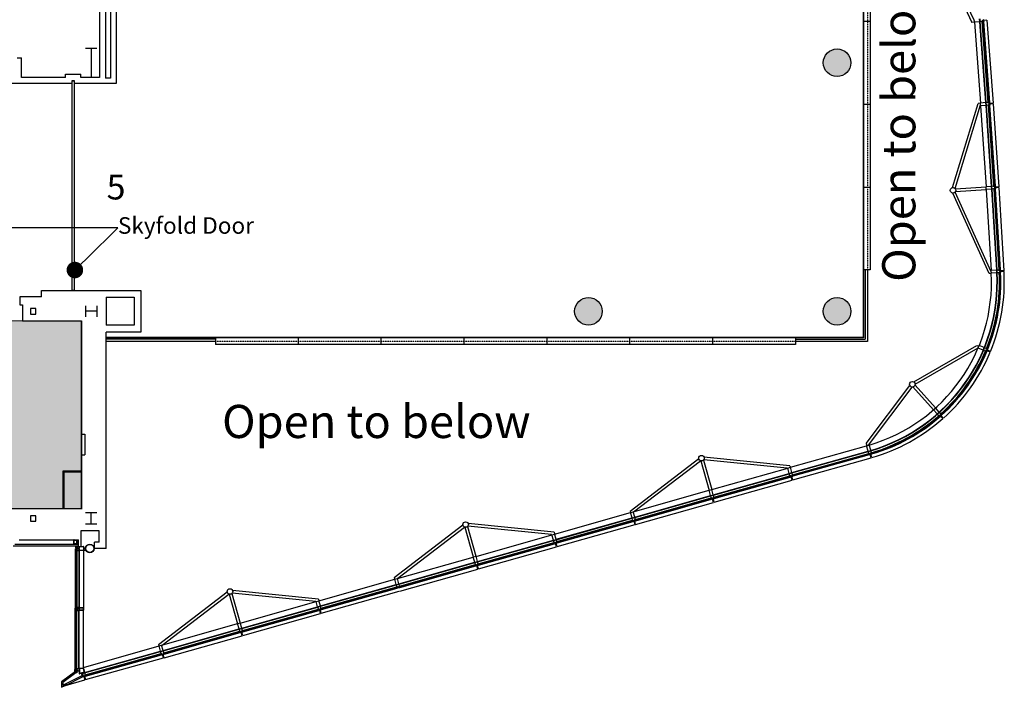
# Model space of a CAD drawing. Extents: x -710 to 6639, y -370 to 4260.
# Drawn here: x 5144 to 6570, y -1 to 966 of the extents above; entities that cross this region are included whole.
import ezdxf
from ezdxf import colors
from ezdxf.entities.mleader import LeaderData, LeaderLine
from ezdxf.math import Vec2, Vec3

# ---------------------------------------------------------------- set-up
doc = ezdxf.new("R2010")
doc.units = 0
doc.header["$MEASUREMENT"] = 0
doc.linetypes.add('HIDDEN2', pattern=[0.1875, 0.125, -0.0625])
doc.layers.get('0').update_dxf_attribs({"linetype": 'CONTINUOUS'})
for name, color, linetype in [('MC-A.Airwall', 7, 'CONTINUOUS'), ('MC-BLDG Shell', 7, 'CONTINUOUS'), ('MC-Text @ 1', 151, 'CONTINUOUS')]:
    doc.layers.add(name, color=color, linetype=linetype)
doc.layers.add('MC-Area Labels', color=151, linetype='CONTINUOUS', lineweight=0)
doc.layers.add('MC-Security', color=151, linetype='CONTINUOUS', lineweight=0)
doc.styles.add('moscone', font='GOTHIC.TTF', dxfattribs={"height": 12})

# ---------------------------------------------------------------- blocks, each defined once
blk = doc.blocks.new('MC-W-L3-Bldg Shell')
h = blk.add_hatch(color=256)
h.dxf.hatch_style = 1
h.paths.add_polyline_path([(5175.5, 2673.4), (5319.5, 2673.4), (5319.5, 2733.4), (5175.5, 2733.4)])
h.paths.add_polyline_path([(5175.5, 2313.4), (5319.5, 2313.4), (5319.5, 2373.4), (5175.5, 2373.4)])
edge = h.paths.add_edge_path()
edge.add_arc((6327.5, 2343.4), 20, 0, 360)
edge = h.paths.add_edge_path()
edge.add_arc((6268.3, 2703.4), 20, 0, 360)
edge = h.paths.add_edge_path()
edge.add_arc((6201.7, 3063.4), 20, 0, 360)
edge = h.paths.add_edge_path()
edge.add_arc((6127.7, 3423.4), 20, 0, 360)
edge = h.paths.add_edge_path()
edge.add_arc((6327.5, 1983.4), 20, 0, 360)
edge = h.paths.add_edge_path()
edge.add_arc((6327.5, 1623.4), 20, 0, 360)
edge = h.paths.add_edge_path()
edge.add_arc((6327.5, 903.4), 20, 0, 360)
edge = h.paths.add_edge_path()
edge.add_arc((6327.5, 1263.4), 20, 0, 360)
edge = h.paths.add_edge_path()
edge.add_arc((6327.5, 543.4), 20, 0, 360)
edge = h.paths.add_edge_path()
edge.add_arc((5967.5, 543.4), 20, 0, 360)
at = {"ltscale": 0.25}
for p, q in [((5275.7, 1645.7), (5275.7, 881.2)), ((5283.5, 1653.4), (5283.5, 873.4)), ((5268.1, 1434.7), (5268.1, 881.2)), ((5275.7, 881.2), (5268.1, 881.2)), ((5283.5, 873.4), (5269.2, 873.4)), ((5269.2, 573.4), (5319.5, 573.4)), ((5319.5, 573.4), (5319.5, 513.4)), ((5269.2, 563.7), (5269.2, 523.2)), ((5269.2, 563.7), (5309.7, 563.7)), ((5309.7, 563.7), (5309.7, 523.2)), ((5309.7, 523.2), (5269.2, 523.2)), ((5319.5, 513.4), (5269.2, 513.4))]:
    blk.add_line(p, q, dxfattribs=at)
for p, q in [((5259.6, 1443.3), (5259.6, 881.9)), ((6365.4, 1287.4), (6365.4, 505.5)), ((6365.7, 1203.4), (6365.7, 603.4)), ((6375.5, 1203.4), (6375.5, 603.4)), ((6467.9, 1077.1), (6522.7, 961.8)), ((6471.5, 1078.8), (6525.9, 964.4)), ((6365.4, 963.4), (6375.5, 963.4)), ((6526, 962.1), (6522.7, 961.8)), ((6526.2, 962.2), (6525.9, 966.2)), ((6534.2, 962.8), (6526.2, 962.2)), ((6526.2, 962.2), (6534.9, 845)), ((6534.2, 962.8), (6533.9, 966.8)), ((6542.9, 845.6), (6534.2, 962.8)), ((6534.7, 962.9), (6534.4, 966.8)), ((6537.7, 963.1), (6534.7, 962.9)), ((6543.4, 845.6), (6534.7, 962.9)), ((6538.6, 964.2), (6537.6, 964.1)), ((6546.4, 845.9), (6537.7, 963.1)), ((6539.7, 963.2), (6538.7, 963.2)), ((6538.7, 963.2), (6547.4, 845.9)), ((6539.5, 965.7), (6539, 965.7)), ((6539.5, 964.7), (6539, 964.7)), ((6544.5, 965.1), (6539.5, 964.7)), ((6539.5, 964.7), (6539.7, 963.2)), ((6548.4, 846), (6539.7, 963.2)), ((6544.5, 965.1), (6553.5, 844.9)), ((5140.2, 910.4), (5146.5, 910.4)), ((5146.5, 881.9), (5146.5, 910.4)), ((5210.2, 881.9), (5210.2, 886.7)), ((5210.2, 886.7), (5232.7, 886.7)), ((5232.7, 881.9), (5232.7, 886.7)), ((5219.5, 873.4), (5103.6, 873.4)), ((5210.2, 881.9), (5146.5, 881.9)), ((5219.5, 877.4), (5219.5, 873.4)), ((5223.5, 877.4), (5219.5, 877.4)), ((5223.5, 873.4), (5223.5, 877.4)), ((5269.2, 873.4), (5223.5, 873.4)), ((5259.6, 881.9), (5232.7, 881.9)), ((6365.4, 843.4), (6375.5, 843.4)), ((6494.4, 722.5), (6531.5, 844.6)), ((6498.3, 721.3), (6535, 842.5)), ((6534.8, 844.9), (6531.5, 844.6)), ((6542.9, 845.6), (6534.9, 845)), ((6535.2, 841.1), (6534.9, 845)), ((6543.2, 841.6), (6535.2, 841.1)), ((6543.2, 841.6), (6542.9, 845.6)), ((6551.1, 724.4), (6543.2, 841.6)), ((6546.4, 845.9), (6543.4, 845.6)), ((6543.7, 841.7), (6543.4, 845.6)), ((6546.7, 841.9), (6543.7, 841.7)), ((6551.6, 724.4), (6543.7, 841.7)), ((6547.5, 844.9), (6546.5, 844.9)), ((6547.6, 842.9), (6546.6, 842.9)), ((6554.6, 724.6), (6546.7, 841.9)), ((6548.4, 846), (6547.4, 845.9)), ((6548.7, 842), (6547.7, 841.9)), ((6547.7, 841.9), (6555.6, 724.6)), ((6548.5, 844.5), (6548, 844.5)), ((6548.6, 843.5), (6548.1, 843.5)), ((6553.5, 844.9), (6548.5, 844.5)), ((6553.6, 843.9), (6548.6, 843.5)), ((6548.6, 843.5), (6548.7, 842)), ((6556.6, 724.7), (6548.7, 842)), ((6553.6, 843.9), (6561.7, 723.5)), ((6535.2, 841.1), (6543.1, 723.8)), ((6365.4, 723.4), (6375.5, 723.4)), ((6547.5, 598.2), (6495, 714.6)), ((6550.7, 600.8), (6498.6, 716.2)), ((6498.7, 720.8), (6543.1, 723.7)), ((6498.9, 716.8), (6543.4, 719.7)), ((6551.1, 724.4), (6543.1, 723.8)), ((6543.4, 719.9), (6543.1, 723.8)), ((6551.4, 720.4), (6543.4, 719.9)), ((6543.4, 719.9), (6550.6, 602.6)), ((6551.4, 720.4), (6551.1, 724.4)), ((6558.6, 603), (6551.4, 720.4)), ((6554.6, 724.6), (6551.6, 724.4)), ((6551.9, 720.4), (6551.6, 724.4)), ((6554.9, 720.6), (6551.9, 720.4)), ((6559.1, 603.1), (6551.9, 720.4)), ((6555.7, 723.6), (6554.7, 723.6)), ((6555.8, 721.6), (6554.8, 721.6)), ((6562.1, 603.2), (6554.9, 720.6)), ((6556.6, 724.7), (6555.6, 724.6)), ((6556.9, 720.7), (6555.9, 720.6)), ((6555.9, 720.6), (6563.1, 603.3)), ((6556.7, 723.2), (6556.2, 723.2)), ((6556.8, 722.2), (6556.3, 722.2)), ((6561.7, 723.5), (6556.7, 723.2)), ((6561.8, 722.5), (6556.8, 722.2)), ((6556.8, 722.2), (6556.9, 720.7)), ((6564.1, 603.4), (6556.9, 720.7)), ((6561.8, 722.5), (6569.1, 602.1)), ((6370.9, 603.4), (6365.7, 603.4)), ((6365.9, 603.4), (6365.9, 505)), ((6367.9, 603.4), (6367.9, 503)), ((6375.5, 603.4), (6371.4, 603.4)), ((6371.4, 603.4), (6371.4, 499.5)), ((6558.6, 603), (6550.6, 602.6)), ((6550.8, 598.6), (6550.6, 602.6)), ((6558.8, 599.1), (6550.8, 598.6)), ((6558.8, 599.1), (6558.6, 603)), ((6562.1, 603.2), (6559.1, 603.1)), ((6559.3, 599.1), (6559.1, 603.1)), ((6562.2, 599.3), (6559.3, 599.1)), ((6563.1, 602.3), (6562.1, 602.2)), ((6563.2, 600.3), (6562.2, 600.3)), ((6564.1, 603.4), (6563.1, 603.3)), ((6564.2, 599.4), (6563.2, 599.3)), ((6564.1, 601.9), (6563.6, 601.8)), ((6564.2, 600.9), (6563.7, 600.8)), ((6569.1, 602.1), (6564.1, 601.9)), ((6569.2, 601.1), (6564.2, 600.9)), ((6564.2, 600.9), (6564.3, 599.4)), ((6550.9, 598.4), (6547.5, 598.2)), ((5175.5, 564.4), (5175.5, 573.4)), ((5175.5, 564.4), (5175.5, 573.4)), ((5175.5, 573.4), (5269.2, 573.4)), ((5144.2, 564.4), (5144.2, 552.8)), ((5144.2, 552.8), (5148.3, 552.8)), ((5148.3, 552.8), (5148.3, 529.6)), ((5159.5, 547.4), (5159.5, 539.4)), ((5167.5, 547.4), (5159.5, 547.4)), ((5167.5, 539.4), (5167.5, 547.4)), ((5148.3, 529.6), (5233.7, 529.6)), ((5159.5, 539.4), (5167.5, 539.4)), ((5233.7, 529.6), (5233.7, 257.9)), ((5269.2, 200), (5269.2, 513.4)), ((6365.4, 505.5), (5269, 505.5)), ((5427.5, 499.5), (5269, 499.5)), ((5270, 505), (5427.5, 505)), ((5270, 503), (5270, 505)), ((5427.5, 503), (5270, 503)), ((5427.5, 505.2), (5427.5, 499.5)), ((6267.5, 505.2), (5427.5, 505.2)), ((5427.5, 499.5), (5427.5, 495.4)), ((5547.5, 495.4), (5547.5, 505.2)), ((5667.5, 495.4), (5667.5, 505.2)), ((5787.5, 495.4), (5787.5, 505.2)), ((5907.5, 495.4), (5907.5, 505.2)), ((6027.5, 495.4), (6027.5, 505.2)), ((6147.5, 495.4), (6147.5, 505.2)), ((6267.5, 505.2), (6267.5, 499.9)), ((6365.9, 505), (6267.5, 505)), ((6267.5, 503), (6367.9, 503)), ((6267.5, 499.5), (6267.5, 495.4)), ((6371.4, 499.5), (6267.5, 499.5)), ((6267.5, 495.4), (5427.5, 495.4)), ((6438.5, 441.3), (6529.7, 494)), ((6440.5, 437.8), (6531.6, 490.5)), ((6529.7, 494), (6532.6, 492.8)), ((6531.7, 490.2), (6533.2, 493.9)), ((6539.1, 487.1), (6531.7, 490.2)), ((6540.6, 490.8), (6533.2, 493.9)), ((6539.1, 487.1), (6540.6, 490.8)), ((6539.5, 486.9), (6541.1, 490.6)), ((6542.3, 485.7), (6539.5, 486.9)), ((6543.8, 489.4), (6541.1, 490.6)), ((6543.6, 486.3), (6542.7, 486.7)), ((6544.1, 485), (6543.2, 485.4)), ((6544.4, 488.1), (6543.5, 488.5)), ((6544.7, 486.4), (6544.1, 485)), ((6544.7, 486.4), (6544.3, 486.6)), ((6545.1, 487.3), (6544.6, 487.5)), ((6549.3, 484.4), (6544.7, 486.4)), ((6545.7, 488.7), (6544.8, 489.1)), ((6549.7, 485.4), (6545.1, 487.3)), ((6369.8, 351.8), (6432.8, 436.2)), ((6373, 349.6), (6436, 433.8)), ((6437.3, 433.9), (6467.2, 400.9)), ((6440.3, 436.6), (6470.2, 403.6)), ((6467.2, 400.9), (6470.2, 403.6)), ((6472.5, 394.9), (6467.2, 400.9)), ((6475.5, 397.6), (6470.2, 403.6)), ((6472.5, 394.9), (6475.5, 397.6)), ((6472.8, 394.6), (6475.8, 397.2)), ((6474.8, 392.3), (6472.8, 394.6)), ((6476.1, 390.8), (6475.5, 391.6)), ((6476.2, 392.2), (6475.6, 393)), ((6477.8, 395), (6475.8, 397.2)), ((6477.3, 391.8), (6476.1, 390.8)), ((6477.3, 391.8), (6476.9, 392.2)), ((6477.7, 393.6), (6477.1, 394.3)), ((6480.6, 388.1), (6477.3, 391.8)), ((6478, 392.5), (6477.7, 392.8)), ((6481.3, 388.7), (6478, 392.5)), ((6479.1, 393.5), (6478.5, 394.2)), ((5233.7, 365.7), (5238.3, 365.7)), ((5238.3, 365.7), (5238.3, 335.7)), ((5238.3, 365.7), (5238.3, 335.7)), ((6259.8, 317.5), (6370.2, 348.7)), ((6369.8, 351.8), (6370.6, 348.9)), ((6370.2, 348.7), (6374.1, 349.8)), ((6372.4, 341), (6370.2, 348.7)), ((6376.2, 342.2), (6374.1, 349.9)), ((5233.7, 335.7), (5238.3, 335.7)), ((6027.8, 254.2), (6127.1, 330.3)), ((6134, 328), (6146.1, 285.2)), ((6255.4, 316.1), (6134.3, 328.4)), ((6259.2, 319.7), (6134.7, 332.4)), ((6262, 309.8), (6372.4, 341)), ((6262.1, 309.4), (6372.5, 340.5)), ((6262.9, 306.4), (6373.3, 337.6)), ((6263.2, 305.5), (6373.6, 336.7)), ((6263.4, 299.3), (6376.7, 331.3)), ((6373.9, 335.7), (6263.5, 304.5)), ((6372.4, 341), (6376.2, 342.1)), ((6372.5, 340.5), (6376.4, 341.6)), ((6373.3, 337.6), (6372.5, 340.5)), ((6373.9, 335.7), (6373.6, 336.7)), ((6375.3, 336.1), (6373.9, 335.7)), ((6374.6, 337), (6374.3, 337.9)), ((6375.3, 336.1), (6375.2, 336.6)), ((6376.7, 331.3), (6375.3, 336.1)), ((6376.5, 337.5), (6376.2, 338.5)), ((6376.3, 336.4), (6376.2, 336.9)), ((6377.6, 331.6), (6376.3, 336.4)), ((6377.2, 338.7), (6376.4, 341.7)), ((6377.7, 336.9), (6377.5, 337.8)), ((6032.9, 253.1), (6129.6, 327.1)), ((6130.1, 326.9), (6142.2, 284.1)), ((6146.1, 285.2), (6256, 316.4)), ((6256, 316.4), (6259.8, 317.5)), ((6258.1, 308.7), (6256, 316.4)), ((6259.2, 319.7), (6259.9, 317.3)), ((6262, 309.8), (6259.8, 317.5)), ((5206.3, 311.2), (5206.3, 258.6)), ((5233.7, 311.9), (5207, 311.9)), ((5233.7, 310.4), (5207.8, 310.4)), ((5207.8, 310.4), (5207.8, 258.6)), ((5233.7, 311.9), (5233.7, 310.4)), ((6148.2, 277.6), (6258.1, 308.7)), ((6148.3, 277.1), (6258.3, 308.2)), ((6149.2, 274.2), (6259.1, 305.3)), ((6149.4, 273.3), (6259.4, 304.4)), ((6149.7, 272.4), (6259.6, 303.4)), ((6258.1, 308.7), (6262, 309.8)), ((6258.3, 308.2), (6262.1, 309.3)), ((6259.1, 305.3), (6258.3, 308.2)), ((6259.6, 303.4), (6259.4, 304.4)), ((6261.1, 303.8), (6259.6, 303.4)), ((6260.3, 304.6), (6260.1, 305.6)), ((6261.1, 303.8), (6260.9, 304.3)), ((6262.4, 299), (6261.1, 303.8)), ((6262, 304.1), (6261.9, 304.6)), ((6262.2, 305.2), (6262, 306.1)), ((6263.4, 299.3), (6262, 304.1)), ((6262.9, 306.4), (6262.1, 309.4)), ((6263.5, 304.5), (6263.2, 305.5)), ((6142.2, 284.2), (6146, 285.3)), ((6148.2, 277.6), (6146, 285.3)), ((6149.6, 267.1), (6262.4, 299)), ((6032.3, 253), (6142.2, 284.2)), ((6034.4, 245.5), (6144.4, 276.5)), ((6034.6, 244.9), (6144.5, 276)), ((6035.4, 242), (6145.3, 273.1)), ((6035.6, 241.1), (6145.6, 272.2)), ((6035.9, 240.2), (6145.8, 271.2)), ((6144.4, 276.5), (6142.2, 284.2)), ((6144.4, 276.5), (6148.2, 277.6)), ((6144.5, 276), (6148.3, 277.1)), ((6145.3, 273.1), (6144.5, 276)), ((6145.8, 271.2), (6145.6, 272.2)), ((6147.3, 271.6), (6145.8, 271.2)), ((6146.5, 272.5), (6146.3, 273.4)), ((6147.3, 271.6), (6147.2, 272.1)), ((6148.6, 266.8), (6147.3, 271.6)), ((6148.3, 271.9), (6148.1, 272.4)), ((6148.5, 273), (6148.2, 274)), ((6149.2, 274.2), (6148.3, 277.2)), ((6149.6, 267.1), (6148.3, 271.9)), ((6149.7, 272.4), (6149.4, 273.3)), ((4720, 257.9), (5234.3, 257.9)), ((5207.8, 258.6), (5206.3, 258.6)), ((6035.8, 234.9), (6148.6, 266.8)), ((5159.5, 247.4), (5159.5, 239.4)), ((5167.5, 247.4), (5159.5, 247.4)), ((5167.5, 239.4), (5167.5, 247.4)), ((5918.5, 220.8), (6028.4, 252)), ((5920.6, 213.3), (6030.6, 244.3)), ((5920.8, 212.7), (6030.7, 243.8)), ((6027.8, 254.2), (6028.4, 251.9)), ((6028.4, 252), (6032.3, 253.1)), ((6030.6, 244.3), (6028.4, 252)), ((6030.6, 244.3), (6034.4, 245.4)), ((6030.7, 243.8), (6034.6, 244.9)), ((6031.5, 241), (6030.7, 243.8)), ((6034.4, 245.5), (6032.2, 253.2)), ((6035.4, 242), (6034.5, 245)), ((5159.5, 239.4), (5167.5, 239.4)), ((5686.3, 158), (5785.7, 234)), ((5691.4, 156.9), (5788.1, 230.9)), ((5788.7, 230.7), (5800.8, 187.8)), ((5792.5, 231.8), (5804.6, 188.9)), ((5913.9, 220), (5792.9, 232.2)), ((5917.7, 223.6), (5793.3, 236.2)), ((5921.6, 209.9), (6031.5, 241)), ((5921.8, 208.9), (6031.8, 240)), ((5922, 202.7), (6034.9, 234.6)), ((5922.1, 208), (6032.1, 239)), ((6032.1, 239), (6031.8, 240)), ((6033.5, 239.4), (6032.1, 239)), ((6032.8, 240.3), (6032.5, 241.2)), ((6033.5, 239.4), (6033.4, 239.9)), ((6034.9, 234.6), (6033.5, 239.4)), ((6034.5, 239.7), (6034.3, 240.2)), ((6034.7, 240.8), (6034.4, 241.8)), ((6035.8, 234.9), (6034.5, 239.7)), ((6035.9, 240.2), (6035.6, 241.1)), ((5232.6, 225.3), (5232.6, 202.9)), ((5259.2, 225.3), (5232.6, 225.3)), ((5259.2, 209.2), (5259.2, 225.3)), ((5804.7, 188.6), (5914.6, 219.8)), ((5914.6, 219.8), (5918.5, 220.9)), ((5916.8, 212.1), (5914.6, 219.8)), ((5917.7, 223.6), (5918.4, 221.3)), ((5920.6, 213.3), (5918.5, 221)), ((5134.7, 203.9), (5229, 203.9)), ((5137.2, 206.4), (5229, 206.4)), ((5143.2, 212.4), (5229, 212.4)), ((5222.5, 206.6), (5222.5, 212.3)), ((5222.7, 212.5), (5226.3, 212.5)), ((5226.3, 206.5), (5222.7, 206.5)), ((5222.8, 212.1), (5226.2, 212.1)), ((5222.8, 206.8), (5222.8, 212.1)), ((5226.2, 206.8), (5222.8, 206.8)), ((5224.7, 202.9), (5224.7, 200.4)), ((5224.7, 202.9), (5225.5, 202.9)), ((5224.7, 200.4), (5230, 200.4)), ((5224.7, 197.2), (5224.7, 199.7)), ((5224.7, 199.7), (5230, 199.7)), ((5224.8, 202.8), (5224.8, 200.5)), ((5224.8, 202.8), (5225.4, 202.8)), ((5224.8, 200.5), (5225.4, 200.5)), ((5224.8, 197.2), (5224.8, 199.6)), ((5224.8, 199.6), (5225.4, 199.6)), ((5225.4, 202.8), (5225.4, 200.5)), ((5225.4, 197.2), (5225.4, 199.6)), ((5225.5, 202.9), (5227, 202.9)), ((5225.5, 202.9), (5225.5, 201.5)), ((5225.5, 202.8), (5227, 202.8)), ((5225.5, 201.5), (5227, 201.5)), ((5225.5, 201.5), (5227, 201.5)), ((5225.5, 201.5), (5225.5, 200.5)), ((5225.5, 200.5), (5227, 200.5)), ((5225.5, 199.6), (5227, 199.6)), ((5225.5, 198.6), (5225.5, 199.6)), ((5226.2, 212.1), (5226.2, 206.8)), ((5226.5, 212.3), (5226.5, 206.6)), ((5227, 202.9), (5230, 202.9)), ((5227, 202.9), (5227, 200.5)), ((5227, 198.6), (5227, 199.6)), ((5227.1, 202.8), (5227.1, 200.5)), ((5227.1, 202.8), (5229.9, 202.8)), ((5227.1, 200.5), (5229.9, 200.5)), ((5227.1, 197.2), (5227.1, 199.6)), ((5227.1, 199.6), (5229.9, 199.6)), ((5229, 206.4), (5229, 212.4)), ((5229, 203.9), (5229, 206.4)), ((5229.9, 202.8), (5229.9, 200.5)), ((5229.9, 202.8), (5229.9, 200.5)), ((5229.9, 197.2), (5229.9, 199.6)), ((5230, 202.9), (5236.4, 202.9)), ((5230, 197.2), (5230, 202.9)), ((5230, 202.9), (5230, 200.4)), ((5230, 202.9), (5230, 200.4)), ((5230, 197.2), (5230, 199.7)), ((5236.4, 202.9), (5236.4, 197.2)), ((5236.9, 202.9), (5236.4, 202.9)), ((5236.4, 202.9), (5236.4, 197.2)), ((5236.9, 201), (5236.9, 202.9)), ((5239.1, 200.3), (5237.7, 200.3)), ((5237.7, 199.8), (5239.1, 199.8)), ((5252.2, 200), (5252.2, 209.2)), ((5259.2, 209.2), (5252.2, 209.2)), ((5269.2, 200), (5252.2, 200)), ((5806.8, 181.1), (5916.8, 212.1)), ((5807, 180.6), (5916.9, 211.7)), ((5807.8, 177.7), (5917.7, 208.8)), ((5808.1, 176.8), (5918, 207.8)), ((5808.3, 175.8), (5918.3, 206.8)), ((5808.3, 170.5), (5921.1, 202.4)), ((5916.8, 212.1), (5920.6, 213.2)), ((5916.9, 211.7), (5920.8, 212.7)), ((5917.7, 208.8), (5916.9, 211.7)), ((5918.3, 206.8), (5918, 207.8)), ((5919.7, 207.3), (5918.3, 206.8)), ((5919, 208.1), (5918.7, 209)), ((5919.7, 207.3), (5919.6, 207.7)), ((5921.1, 202.4), (5919.7, 207.2)), ((5920.7, 207.5), (5920.5, 208)), ((5920.9, 208.6), (5920.6, 209.6)), ((5922, 202.7), (5920.7, 207.5)), ((5921.6, 209.9), (5920.8, 212.8)), ((5922.1, 208), (5921.8, 208.9)), ((5224.1, 199.4), (5224.1, 113.8)), ((5224.6, 199.4), (5224.6, 113.8)), ((5224.7, 198.9), (5224.7, 114.3)), ((5224.7, 197.2), (5225.5, 197.2)), ((5224.8, 197.2), (5225.4, 197.2)), ((5225.5, 198.6), (5227, 198.6)), ((5225.5, 197.2), (5225.5, 198.5)), ((5225.5, 198.5), (5227, 198.5)), ((5225.5, 197.6), (5225.5, 197.2)), ((5225.7, 198.5), (5225.7, 114.3)), ((5226.7, 198.5), (5226.7, 114.3)), ((5227, 197.2), (5227, 198.5)), ((5227, 197.6), (5227, 197.2)), ((5227, 197.2), (5230, 197.2)), ((5227.1, 197.2), (5229.9, 197.2)), ((5229.7, 197.2), (5229.7, 114.3)), ((5230, 199.3), (5230.3, 199.3)), ((5230, 197.2), (5230, 199.3)), ((5239.6, 197.2), (5230, 197.2)), ((5236.4, 197.2), (5230, 197.2)), ((5230.2, 199.2), (5230.2, 114.1)), ((5230.3, 199.3), (5230.3, 197.4)), ((5230.3, 197.4), (5239.3, 197.4)), ((5236.2, 197.2), (5236.2, 114.1)), ((5236.4, 197.2), (5236.9, 197.2)), ((5236.9, 197.2), (5236.9, 199)), ((5238.8, 199.3), (5239, 199.3)), ((5239.3, 197.4), (5238.8, 199.3)), ((5239, 199.3), (5239.6, 197.2)), ((5690.9, 156.4), (5800.8, 187.6)), ((5800.8, 187.7), (5804.7, 188.7)), ((5803, 180), (5800.8, 187.6)), ((5806.8, 181.1), (5804.7, 188.8)), ((5693.1, 148.9), (5803, 180)), ((5693.2, 148.4), (5803.1, 179.5)), ((5694, 145.5), (5804, 176.6)), ((5694.3, 144.6), (5804.2, 175.6)), ((5694.5, 143.6), (5804.5, 174.7)), ((5803, 180), (5806.9, 181)), ((5803.1, 179.5), (5807, 180.6)), ((5804, 176.6), (5803.1, 179.5)), ((5804.5, 174.7), (5804.2, 175.6)), ((5805.9, 175.1), (5804.5, 174.7)), ((5805.2, 175.9), (5804.9, 176.9)), ((5805.9, 175.1), (5805.8, 175.5)), ((5807.3, 170.2), (5805.9, 175.1)), ((5807.1, 176.4), (5806.8, 177.4)), ((5806.9, 175.3), (5806.8, 175.8)), ((5808.3, 170.5), (5806.9, 175.3)), ((5807.8, 177.7), (5807, 180.6)), ((5808.3, 175.8), (5808.1, 176.8)), ((5686.3, 158), (5687, 155.7)), ((5694.5, 138.3), (5807.3, 170.2)), ((5577.1, 124.4), (5687.1, 155.5)), ((5579.3, 116.7), (5689.2, 147.8)), ((5579.4, 116.2), (5689.4, 147.3)), ((5580.2, 113.3), (5690.2, 144.4)), ((5580.5, 112.4), (5690.4, 143.4)), ((5687, 155.7), (5690.8, 156.7)), ((5689.2, 147.8), (5687.1, 155.5)), ((5689.2, 147.8), (5693.1, 148.8)), ((5689.4, 147.3), (5693.2, 148.4)), ((5690.2, 144.4), (5689.4, 147.3)), ((5690.7, 142.5), (5690.4, 143.4)), ((5692.2, 142.9), (5690.7, 142.5)), ((5693.1, 148.9), (5690.9, 156.6)), ((5691.4, 143.7), (5691.1, 144.7)), ((5692.2, 142.9), (5692, 143.4)), ((5693.1, 143.1), (5693, 143.6)), ((5693.3, 144.2), (5693.1, 145.2)), ((5694, 145.5), (5693.2, 148.4)), ((5694.5, 143.6), (5694.3, 144.6)), ((5345.1, 61.1), (5444.4, 137.1)), ((5350.2, 60), (5446.9, 134)), ((5447.4, 133.8), (5459.5, 90.9)), ((5451.2, 134.9), (5463.4, 92)), ((5572.7, 123.1), (5451.6, 135.3)), ((5576.4, 126.7), (5452, 139.3)), ((5580.7, 106.1), (5693.5, 138.1)), ((5580.8, 111.4), (5690.7, 142.5)), ((5224.7, 114.3), (5224.7, 112.8)), ((5225.7, 114.3), (5224.7, 114.3)), ((5225.7, 113.6), (5225.7, 114.3)), ((5226.7, 114.3), (5226.7, 113.6)), ((5229.7, 114.3), (5226.7, 114.3)), ((5229.7, 112.8), (5229.7, 114.3)), ((5230.2, 110.6), (5230.2, 114.1)), ((5230.5, 114.3), (5236, 114.3)), ((5236.2, 114.1), (5236.2, 110.6)), ((5463.4, 92), (5573.3, 123.3)), ((5465.5, 84.5), (5575.4, 115.6)), ((5465.6, 84), (5575.6, 115.1)), ((5573.3, 123.3), (5577.1, 124.4)), ((5575.4, 115.6), (5573.3, 123.3)), ((5575.4, 115.6), (5579.3, 116.7)), ((5575.6, 115.1), (5579.4, 116.2)), ((5576.4, 112.2), (5575.6, 115.1)), ((5576.4, 126.7), (5577.1, 124.4)), ((5579.3, 116.7), (5577.1, 124.4)), ((5580.2, 113.3), (5579.4, 116.2)), ((5223.9, 113.8), (5224.9, 113.8)), ((5223.9, 113.6), (5223.9, 111.1)), ((5227.9, 112.8), (5223.9, 112.8)), ((5227.9, 111.8), (5223.9, 111.8)), ((5223.9, 110.8), (5224.9, 110.8)), ((5224.1, 112.4), (5224.1, 112.2)), ((5228.4, 112.4), (5224.1, 112.4)), ((5224.1, 112.2), (5228.4, 112.2)), ((5224.1, 25), (5224.1, 110.8)), ((5224.6, 25), (5224.6, 110.8)), ((5224.7, 112.8), (5225.2, 112.8)), ((5224.7, 111.8), (5224.7, 110.3)), ((5225.2, 111.8), (5224.7, 111.8)), ((5224.7, 110.3), (5225.7, 110.3)), ((5224.7, 25.5), (5224.7, 110.3)), ((5225.2, 112.8), (5225.2, 111.8)), ((5226.7, 113.6), (5225.7, 113.6)), ((5225.7, 111.1), (5226.7, 111.1)), ((5225.7, 110.3), (5225.7, 111.1)), ((5225.7, 25.5), (5225.7, 110.3)), ((5226.7, 111.1), (5226.7, 110.3)), ((5226.7, 110.3), (5229.7, 110.3)), ((5226.7, 25.5), (5226.7, 110.3)), ((5229.7, 110.3), (5229.7, 111.8)), ((5229.7, 25.5), (5229.7, 110.3)), ((5230.2, 25.5), (5230.2, 110.6)), ((5236, 110.3), (5230.5, 110.3)), ((5230.6, 110.6), (5230.6, 114)), ((5230.6, 114), (5235.9, 114)), ((5235.9, 110.6), (5230.6, 110.6)), ((5235.9, 114), (5235.9, 110.6)), ((5236.2, 26.3), (5236.2, 110.6)), ((5466.4, 81.1), (5576.4, 112.2)), ((5466.7, 80.2), (5576.7, 111.2)), ((5466.9, 74), (5579.7, 105.9)), ((5467, 79.2), (5576.9, 110.3)), ((5576.9, 110.3), (5576.7, 111.2)), ((5578.4, 110.7), (5576.9, 110.3)), ((5577.6, 111.5), (5577.3, 112.5)), ((5578.4, 110.7), (5578.2, 111.2)), ((5579.7, 105.9), (5578.4, 110.7)), ((5579.3, 111), (5579.2, 111.4)), ((5579.5, 112.1), (5579.3, 113)), ((5580.7, 106.1), (5579.3, 111)), ((5580.8, 111.4), (5580.5, 112.4)), ((5349.6, 59.8), (5459.5, 91.1)), ((5459.5, 91.1), (5463.3, 92.2)), ((5461.6, 83.4), (5459.5, 91.1)), ((5465.5, 84.5), (5463.3, 92.2)), ((5351.7, 52.3), (5461.6, 83.4)), ((5351.8, 51.8), (5461.8, 82.9)), ((5352.7, 48.9), (5462.6, 80)), ((5352.9, 48), (5462.9, 79.1)), ((5353.1, 41.8), (5465.9, 73.7)), ((5353.2, 47), (5463.1, 78.1)), ((5461.6, 83.4), (5465.5, 84.5)), ((5461.8, 82.9), (5465.6, 84)), ((5462.6, 80), (5461.8, 82.9)), ((5463.1, 78.1), (5462.9, 79.1)), ((5464.6, 78.5), (5463.1, 78.1)), ((5463.8, 79.3), (5463.6, 80.3)), ((5464.6, 78.5), (5464.4, 79)), ((5465.9, 73.7), (5464.6, 78.5)), ((5465.5, 78.8), (5465.4, 79.3)), ((5465.8, 79.9), (5465.5, 80.8)), ((5466.9, 74), (5465.5, 78.8)), ((5466.4, 81.1), (5465.6, 84)), ((5467, 79.2), (5466.7, 80.2)), ((5236.2, 27.8), (5345.7, 58.9)), ((5345.1, 61.1), (5345.7, 58.7)), ((5345.7, 58.9), (5349.5, 60)), ((5347.9, 51.2), (5345.7, 58.9)), ((5351.7, 52.3), (5349.5, 60)), ((5237.6, 20.4), (5347.9, 51.2)), ((5238, 20), (5348, 50.7)), ((5238.8, 17.1), (5348.8, 47.8)), ((5239.1, 16.1), (5349.1, 46.9)), ((5239.4, 15.2), (5349.4, 45.9)), ((5347.9, 51.2), (5351.7, 52.3)), ((5348, 50.7), (5351.8, 51.8)), ((5348.8, 47.8), (5348, 50.7)), ((5349.4, 45.9), (5349.1, 46.9)), ((5350.8, 46.3), (5349.4, 45.9)), ((5350, 47.1), (5349.8, 48.1)), ((5350.8, 46.3), (5350.7, 46.8)), ((5352.2, 41.5), (5350.8, 46.3)), ((5351.8, 46.6), (5351.6, 47.1)), ((5352, 47.7), (5351.7, 48.6)), ((5352.7, 48.9), (5351.8, 51.9)), ((5353.1, 41.8), (5351.8, 46.6)), ((5353.2, 47), (5352.9, 48)), ((5239.3, 10), (5352.2, 41.5)), ((5224.7, 21.8), (5204.5, 6.9)), ((5225.4, 19.9), (5206.4, 6)), ((5206.4, 1.9), (5234.5, 15.8)), ((5223.9, 25), (5224.9, 25)), ((5223.9, 22.3), (5223.9, 24.8)), ((5227.9, 24), (5223.9, 24)), ((5227.9, 23), (5223.9, 23)), ((5224.1, 23.4), (5224.1, 23.6)), ((5224.1, 23.6), (5228.4, 23.6)), ((5228.4, 23.4), (5224.1, 23.4)), ((5224.7, 26.3), (5225.7, 26.3)), ((5224.7, 24.8), (5224.7, 26.3)), ((5225.2, 24.8), (5224.7, 24.8)), ((5224.7, 23.8), (5225.2, 23.8)), ((5224.7, 22.3), (5224.7, 23.8)), ((5225.7, 22.3), (5224.7, 22.3)), ((5226.8, 21.8), (5224.7, 21.8)), ((5225.1, 21.6), (5226.8, 21.6)), ((5225.1, 19.9), (5225.1, 21.6)), ((5226.8, 19.9), (5225.1, 19.9)), ((5225.2, 23.8), (5225.2, 24.8)), ((5225.7, 26.3), (5225.7, 25.5)), ((5225.7, 25.5), (5226.7, 25.5)), ((5225.7, 23), (5225.7, 22.3)), ((5226.7, 23), (5225.7, 23)), ((5226.7, 22.3), (5225.7, 22.3)), ((5226.7, 26.3), (5229.7, 26.3)), ((5226.7, 25.5), (5226.7, 26.3)), ((5226.7, 22.3), (5226.7, 23)), ((5229.7, 22.3), (5226.7, 22.3)), ((5226.8, 21.8), (5226.8, 21.6)), ((5226.8, 21.6), (5226.8, 19.9)), ((5229.7, 26.3), (5229.7, 24.8)), ((5229.7, 23.8), (5229.7, 22.3)), ((5230.2, 26), (5230.2, 18.7)), ((5236.2, 26.3), (5230.5, 26.3)), ((5230.6, 26), (5230.6, 18.8)), ((5236, 26), (5230.6, 26)), ((5237.5, 20.7), (5230.6, 18.8)), ((5237.6, 20.4), (5230.6, 18.4)), ((5233.7, 18.6), (5234.8, 14.7)), ((5234, 19.2), (5235.1, 15.3)), ((5236.5, 15.2), (5234.1, 14.5)), ((5234.2, 18.9), (5235.6, 19.3)), ((5234.2, 19.2), (5235.3, 15.4)), ((5235, 16), (5234.2, 18.9)), ((5235, 14), (5234.5, 15.8)), ((5234.7, 18.9), (5235.8, 15)), ((5235.7, 16.2), (5235, 16)), ((5235, 16), (5235.3, 15.1)), ((5235.3, 15.4), (5235.1, 15.3)), ((5235.3, 15.1), (5236, 15.3)), ((5235.5, 14.1), (5235.3, 15.1)), ((5237, 14.5), (5235.5, 14.1)), ((5236, 15.3), (5235.7, 16.2)), ((5236, 26), (5237.5, 20.7)), ((5236.2, 26.3), (5237.8, 20.7)), ((5236.5, 16.2), (5236.8, 15.3)), ((5236.6, 19.6), (5238, 20)), ((5237.7, 15.5), (5236.8, 15.2)), ((5236.8, 15.2), (5237, 14.5)), ((5237, 14.5), (5238.3, 9.7)), ((5237.9, 14.8), (5237.7, 15.5)), ((5239.4, 15.2), (5237.9, 14.8)), ((5237.9, 14.8), (5239.3, 10)), ((5238, 20), (5238.8, 17.1)), ((5238.8, 17.1), (5238.1, 16.9)), ((5238.1, 16.9), (5238.4, 15.9)), ((5238.4, 15.9), (5239.1, 16.1)), ((5239.1, 16.1), (5239.4, 15.2)), ((5204.5, 6.9), (5204.5, -1.1)), ((5204.5, -1.1), (5209.7, 1.5)), ((5206.4, 6), (5206.4, 1.9)), ((5207.4, 2.4), (5208.9, 3.2)), ((5208.1, 0.9), (5207.4, 2.4)), ((5209.7, 1.7), (5208.1, 0.9)), ((5208.9, 3.2), (5209.7, 1.7)), ((5209.4, 3.4), (5210.9, 4.2)), ((5210.1, 1.9), (5209.4, 3.4)), ((5209.7, 1.5), (5209.7, 1.7)), ((5211.6, 2.6), (5210.1, 1.9)), ((5210.2, 1.7), (5210.1, 1.9)), ((5210.2, 1.7), (5235, 14)), ((5210.2, 1.7), (5238.3, 9.7)), ((5210.9, 4.2), (5211.6, 2.6))]:
    blk.add_line(p, q)
at = {"linetype": 'HIDDEN2'}
for p, q in [((6371.4, 1203.4), (6371.4, 603.4)), ((6267.5, 499.5), (5427.5, 499.5))]:
    blk.add_line(p, q, dxfattribs=at)
at = {"linetype": 'ByBlock'}
for p, q in [((5239.2, 924.4), (5255.7, 924.4)), ((5247.5, 924.4), (5247.5, 882.4)), ((5239.2, 882.4), (5255.7, 882.4)), ((5239.5, 551.4), (5239.5, 535.4)), ((5255.5, 543.4), (5239.5, 543.4)), ((5255.5, 551.4), (5255.5, 535.4)), ((5255.5, 251.4), (5239.5, 251.4)), ((5247.5, 235.4), (5247.5, 251.4)), ((5255.5, 235.4), (5239.5, 235.4))]:
    blk.add_line(p, q, dxfattribs=at)
at = {"ltscale": 0.5}
blk.add_line((5175.5, 564.4), (5144.2, 564.4), dxfattribs=at)
for centre, radius in [((6327.5, 903.4), 20), ((6495.4, 718.6), 4), ((5967.5, 543.4), 20), ((6327.5, 543.4), 20), ((6436.5, 437.8), 4), ((6131.1, 330.8), 4), ((5789.6, 234.6), 4), ((5245.5, 200), 6.38), ((5245.5, 200), 5.88), ((5448.4, 137.7), 4)]:
    blk.add_circle(centre, radius)
for centre, radius, start, end in [((-12001.5, -463.8), 18594, 4.40111, 4.40419), ((-12001.5, -463.8), 18595, 4.40111, 4.40419), ((-12001.5, -463.8), 18595.5, 4.40574, 4.40882), ((-11881.2, -466.1), 18474.2, 4.06932, 4.07241), ((-12001.5, -463), 18594, 4.02411, 4.02719), ((-11881.2, -466.1), 18475.2, 4.06932, 4.07241), ((-12001.5, -463), 18595, 4.02411, 4.02719), ((-12001.5, -463), 18595.5, 4.02874, 4.03182), ((-11881.2, -466.1), 18476.2, 4.06776, 4.07241), ((-11881.2, -466.1), 18474.2, 3.69232, 3.69541), ((-12001.5, -462.2), 18594, 3.64711, 3.65019), ((-11881.2, -466.1), 18475.2, 3.69232, 3.69541), ((-12001.5, -462.2), 18595, 3.64711, 3.65019), ((-12001.5, -462.2), 18595.5, 3.65174, 3.65482), ((-11881.2, -466.1), 18476.2, 3.69076, 3.69541), ((6305, 586), 254.1, 286.2819, 2.9329), ((6305, 586), 254.6, 286.2808, 2.9335), ((6305, 586), 257.6, 337.9763, 2.9375), ((6305, 586), 258.6, 337.7526, 2.9388), ((6305, 586), 259.6, 337.6409, 2.9401), ((6305, 586), 264.6, 337.6369, 3.2713), ((-11881.2, -466.1), 18474.2, 3.31532, 3.31841), ((-12001.5, -461.4), 18594, 3.27011, 3.27319), ((-11881.2, -466.1), 18475.2, 3.31532, 3.31841), ((-12001.5, -461.4), 18595, 3.27011, 3.27319), ((-12001.5, -461.4), 18595.5, 3.27474, 3.27782), ((-11881.2, -466.1), 18476.2, 3.31376, 3.31841), ((6305, 586), 246.1, 286.3, 2.9217), ((6305, 586), 258.6, 311.9016, 337.3094), ((6305, 586), 257.6, 312.1253, 337.0865), ((6305, 586), 259.6, 311.7899, 337.4202), ((-10626.3, 7625.6), 18594, 337.41911, 337.42219), ((-10626.3, 7625.6), 18595, 337.41911, 337.42219), ((-10520.1, 7568.9), 18474.2, 337.46432, 337.46741), ((-10626.3, 7625.6), 18595.5, 337.42374, 337.42682), ((-10520.1, 7568.9), 18475.2, 337.46432, 337.46741), ((-10520.1, 7568.9), 18476.2, 337.46276, 337.46741), ((6305, 586), 264.6, 311.7859, 337.4203), ((6305, 586), 257.6, 286.2743, 311.2355), ((6305, 586), 258.6, 286.2721, 311.4584), ((6305, 586), 264.6, 285.9349, 311.5693), ((6305, 586), 259.6, 286.27, 311.5692), ((-5862.5, 14303.8), 18594, 311.56811, 311.57119), ((-5862.5, 14303.8), 18595, 311.56811, 311.57119), ((-5862.5, 14303.8), 18595.5, 311.57274, 311.57582), ((-5791.7, 14206.4), 18474.2, 311.61332, 311.61641), ((-5791.7, 14206.4), 18475.2, 311.61332, 311.61641), ((-5791.7, 14206.4), 18476.2, 311.61176, 311.61641), ((1336.4, 18236.5), 18594, 285.71711, 285.72019), ((1336.4, 18236.5), 18595, 285.71711, 285.72019), ((1336.4, 18236.5), 18595.5, 285.72174, 285.72482), ((1357.8, 18118), 18474.2, 285.76232, 285.76541), ((1357.8, 18118), 18476.2, 285.76076, 285.76541), ((1357.8, 18118), 18475.2, 285.76232, 285.76541), ((5207, 311.2), 0.75, 90, 180), ((1222.2, 18204.2), 18594, 285.71711, 285.72019), ((1222.2, 18204.2), 18595, 285.71711, 285.72019), ((1222.2, 18204.2), 18595.5, 285.72174, 285.72482), ((1243.5, 18085.7), 18474.2, 285.76232, 285.76541), ((1243.5, 18085.7), 18476.2, 285.76076, 285.76541), ((1243.5, 18085.7), 18475.2, 285.76232, 285.76541), ((1108.4, 18172), 18594, 285.71711, 285.72019), ((1108.4, 18172), 18595, 285.71711, 285.72019), ((1108.4, 18172), 18595.5, 285.72174, 285.72482), ((1129.7, 18053.5), 18474.2, 285.76232, 285.76541), ((1129.7, 18053.5), 18476.2, 285.76076, 285.76541), ((1129.7, 18053.5), 18475.2, 285.76232, 285.76541), ((994.6, 18139.8), 18594, 285.71711, 285.72019), ((994.6, 18139.8), 18595, 285.71711, 285.72019), ((994.6, 18139.8), 18595.5, 285.72174, 285.72482), ((1015.9, 18021.3), 18474.2, 285.76232, 285.76541), ((1015.9, 18021.3), 18476.2, 285.76076, 285.76541), ((1015.9, 18021.3), 18475.2, 285.76232, 285.76541), ((5222.7, 212.3), 0.188, 90, 180), ((5222.7, 206.6), 0.187, 180, 270), ((5226.3, 212.3), 0.187, 0, 90), ((5226.3, 206.6), 0.188, 270, 0), ((5237.7, 201), 0.75, 180, 270), ((5237.7, 199), 0.75, 90, 180), ((880.8, 18107.6), 18594, 285.71711, 285.72019), ((880.8, 18107.6), 18595, 285.71711, 285.72019), ((880.8, 18107.6), 18595.5, 285.72174, 285.72482), ((902.1, 17989.1), 18474.2, 285.76232, 285.76541), ((902.1, 17989.1), 18476.2, 285.76076, 285.76541), ((902.1, 17989.1), 18475.2, 285.76232, 285.76541), ((767.1, 18075.4), 18594, 285.71711, 285.72019), ((767.1, 18075.4), 18595, 285.71711, 285.72019), ((767.1, 18075.4), 18595.5, 285.72174, 285.72482), ((788.4, 17956.9), 18474.2, 285.76232, 285.76541), ((788.4, 17956.9), 18476.2, 285.76076, 285.76541), ((788.4, 17956.9), 18475.2, 285.76232, 285.76541), ((653.3, 18043.2), 18594, 285.71711, 285.72019), ((653.3, 18043.2), 18595, 285.71711, 285.72019), ((653.3, 18043.2), 18595.5, 285.72174, 285.72482), ((674.6, 17924.8), 18474.2, 285.76232, 285.76541), ((674.6, 17924.8), 18476.2, 285.76076, 285.76541), ((674.6, 17924.8), 18475.2, 285.76232, 285.76541), ((5230.5, 114.1), 0.25, 90, 180), ((5236, 114.1), 0.25, 0, 90), ((5230.5, 110.6), 0.25, 180, 270), ((5236, 110.6), 0.25, 270, 0), ((539.5, 18011), 18594, 285.71711, 285.72019), ((539.5, 18011), 18595, 285.71711, 285.72019), ((539.5, 18011), 18595.5, 285.72174, 285.72482), ((560.8, 17892.6), 18474.2, 285.76232, 285.76541), ((560.8, 17892.6), 18476.2, 285.76076, 285.76541), ((560.8, 17892.6), 18475.2, 285.76232, 285.76541), ((425.7, 17978.8), 18594, 285.71711, 285.72019), ((425.7, 17978.8), 18595, 285.71711, 285.72019), ((425.7, 17978.8), 18595.5, 285.72174, 285.72482), ((447, 17860.4), 18474.2, 285.76232, 285.76541), ((447, 17860.4), 18476.2, 285.76076, 285.76541), ((447, 17860.4), 18475.2, 285.76232, 285.76541), ((311.9, 17946.7), 18594, 285.71711, 285.72019), ((311.9, 17946.7), 18595, 285.71711, 285.72019), ((311.9, 17946.7), 18595.5, 285.72174, 285.72482), ((333.2, 17828.2), 18474.2, 285.76232, 285.76541), ((333.2, 17828.2), 18476.2, 285.76076, 285.76541), ((333.2, 17828.2), 18475.2, 285.76232, 285.76541), ((5225.5, 22), 0.281, 296.6068, 62.0254), ((5225.6, 22), 0.281, 296.6068, 62.0254), ((5230.5, 26), 0.25, 90, 180), ((5230.5, 18.7), 0.25, 180, 285.7954), ((5235.3, 14.1), 0.299, 42.6503, 172.407), ((5237.6, 20.7), 0.25, 285.7954, 15.7954), ((5235.3, 13.9), 0.281, 40.0568, 174.9459)]:
    blk.add_arc(centre, radius, start, end)
at = {"extrusion": (0, 0, -1)}
for centre, major_axis in [((5226.3, 22), (0.323, 0)), ((5235, 14.7), (-0.14, 0.331))]:
    blk.add_ellipse(centre, major_axis=major_axis, ratio=0.766105, dxfattribs=at)
blk = doc.blocks.new('MC-W-L3-Security Layout')
at = {"layer": 'MC-Security'}
h = blk.add_hatch(color=256, dxfattribs=at)
h.dxf.hatch_style = 1
h.paths.add_polyline_path([(4863, 4014), (5257.1, 4014), (5257.1, 4197.5), (4863, 4197.5)])
h.paths.add_polyline_path([(4191, 4014), (4593, 4014), (4593, 4197.5), (4191, 4197.5)])
h.paths.add_polyline_path([(3651, 4014), (4053, 4014), (4053, 4197.5), (3651, 4197.5)])
h.paths.add_polyline_path([(3111, 4014), (3513, 4014), (3513, 4197.5), (3111, 4197.5)])
h.paths.add_polyline_path([(2571, 4014), (2973, 4014), (2973, 4197.5), (2571, 4197.5)])
h.paths.add_polyline_path([(2031, 4014), (2433, 4014), (2433, 4197.5), (2031, 4197.5)])
h.paths.add_polyline_path([(1491, 4014), (1893, 4014), (1893, 4197.5), (1491, 4197.5)])
h.paths.add_polyline_path([(909, 4014), (1322.6, 4014), (1322.6, 4197.5), (909, 4197.5)])
h.paths.add_polyline_path([(4719.5, 257.9), (5233.2, 257.9), (5233.2, 529.6), (4719.5, 529.6)])
h.paths.add_polyline_path([(3639.5, 259.3), (4079, 259.3), (4079, 552.8), (3639.5, 552.8)])
h.paths.add_polyline_path([(2559.5, 258.5), (2999, 258.5), (2999, 552.8), (2559.5, 552.8)])
h.paths.add_polyline_path([(1479.5, 259.3), (1919, 259.3), (1919, 552.8), (1479.5, 552.8)])
blk.add_lwpolyline([(4719.5, 257.9), (5233.2, 257.9), (5233.2, 529.6), (4719.5, 529.6)], close=True, dxfattribs=at)
blk = doc.blocks.new('_Dot')
at = {"color": 0, "linetype": 'ByBlock', "lineweight": -2}
blk.add_line((-0.5, 0), (-1, 0), dxfattribs=at)
at = {"color": 0, "linetype": 'ByBlock', "const_width": 0.5}
blk.add_lwpolyline([(-0.25, 0, 1), (0.25, 0, 1)], format="xyb", close=True, dxfattribs=at)
blk = doc.blocks.new('MC-W-L3-Airwall Layout')
at = {"layer": 'MC-A.Airwall'}
blk.add_lwpolyline([(5220, 877.4), (5223, 877.4), (5223, 573.4), (5220, 573.4)], close=True, dxfattribs=at)
ml = blk.add_multileader_mtext('Standard', dxfattribs=at)
ml.set_content('Skyfold Door', color=256, style='moscone')
ml.set_leader_properties(color=256, linetype='ByLayer', lineweight=-1)
ml.set_arrow_properties(name='DOT')
ml.build(insert=Vec2(0, 0))
ml.multileader.update_dxf_attribs({"text_right_attachment_type": 6, "dogleg_length": 0.36, "arrow_head_size": 24})
ctx = ml.context
ctx.base_point, ctx.char_height, ctx.arrow_head_size, ctx.landing_gap_size, ctx.plane_origin = Vec3(5286.2, 664.4), 24, 24, 0, Vec3(5219.1, 548.8)
ctx.right_attachment = 6
notes = []
notes.append((ctx, [(0, (1, 1, 0), (5285.9, 664.4), (1, 0), 0.36, [(0, [(5223.9, 603.2)], 0, [])])]))
ctx.mtext.insert, ctx.mtext.flow_direction = Vec3(5286.2, 679.7), 5
for ctx, leaders in notes:
    for number, flags, end, landing, length, lines in leaders:
        leader = LeaderData()
        leader.index, (leader.has_last_leader_line, leader.has_dogleg_vector, leader.attachment_direction) = number, flags
        leader.last_leader_point, leader.dogleg_vector, leader.dogleg_length = Vec3(end), Vec3(landing), length
        for number, points, colour, breaks in lines:
            line = LeaderLine()
            line.index, line.vertices, line.color, line.breaks = number, Vec3.list(points), colors.encode_raw_color(colour), breaks
            leader.lines.append(line)
        ctx.leaders.append(leader)

msp = doc.modelspace()

# ---------------------------------------------------------------- block references
msp.add_blockref('MC-W-L3-Airwall Layout', (0, 0))
at = {"layer": 'MC-BLDG Shell'}
msp.add_blockref('MC-W-L3-Bldg Shell', (0, 0), dxfattribs=at)
at = {"layer": 'MC-Security'}
msp.add_blockref('MC-W-L3-Security Layout', (0, 0), dxfattribs=at)

# ---------------------------------------------------------------- texts
at = {"layer": 'MC-Area Labels', "insert": (5283.5, 723.4), "char_height": 36, "attachment_point": 5, "style": 'moscone'}
msp.add_mtext_dynamic_manual_height_columns('5', width=96, gutter_width=60, heights=[0], dxfattribs=at)
at = {"layer": 'MC-Text @ 1', "insert": (6392.8, 586.1), "char_height": 48, "attachment_point": 1, "rotation": 90, "style": 'moscone'}
msp.add_mtext_dynamic_manual_height_columns('Open to below', width=659.454, gutter_width=60, heights=[0], dxfattribs=at)
at = {"layer": 'MC-Text @ 1', "insert": (5437, 407.9), "char_height": 48, "attachment_point": 1, "style": 'moscone'}
msp.add_mtext_dynamic_manual_height_columns('Open to below', width=659.454, gutter_width=60, heights=[0], dxfattribs=at)

doc.saveas('drawing.dxf')
